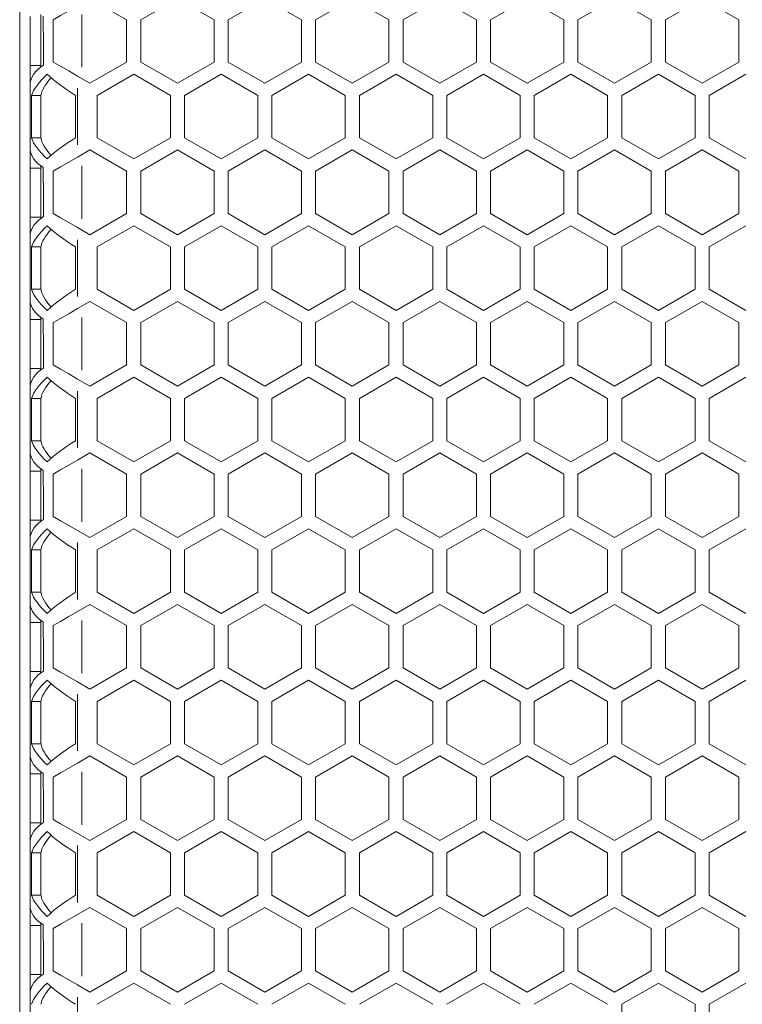
# Model space of a CAD drawing. Units: millimetres. Extents: x 11 to 403, y 11 to 287.
# Drawn here: x 62 to 73, y 167 to 181 of the extents above; entities that cross this region are included whole.
import ezdxf

# ---------------------------------------------------------------- set-up
doc = ezdxf.new("R2010")
doc.units = ezdxf.units.MM
doc.linetypes.add('PHANTOM', pattern=[12.7, 6.35, -1.27, 1.27, -1.27, 1.27, -1.27])

msp = doc.modelspace()

# ---------------------------------------------------------------- linework, layer by layer
at = {"color": 7, "linetype": 'Continuous', "lineweight": 15}
for p, q in [((62.39751, 181.65364), (62.39751, 165.51585)), ((63.39321, 181.20856), (63.91283, 180.90856)), ((64.11283, 180.90856), (64.63244, 181.20856)), ((64.63244, 181.20856), (65.15206, 180.90856)), ((65.3516, 180.90856), (65.87121, 181.20856)), ((65.87121, 181.20856), (66.39083, 180.90856)), ((66.59083, 180.90856), (67.11044, 181.20856)), ((67.11044, 181.20856), (67.63006, 180.90856)), ((67.8296, 180.90856), (68.34921, 181.20856)), ((68.34921, 181.20856), (68.86883, 180.90856)), ((69.06883, 180.90856), (69.58844, 181.20856)), ((69.58844, 181.20856), (70.10806, 180.90856)), ((70.3076, 180.90856), (70.82721, 181.20856)), ((70.82721, 181.20856), (71.34683, 180.90856)), ((71.54683, 180.90856), (72.06644, 181.20856)), ((72.06644, 181.20856), (72.58606, 180.90856)), ((62.54751, 180.9528), (62.54751, 180.25798)), ((62.69751, 180.23876), (62.69751, 180.9827)), ((62.8736, 180.30856), (62.8736, 180.90856)), ((63.91283, 180.90856), (63.91283, 180.30856)), ((64.11283, 180.30856), (64.11283, 180.90856)), ((65.15206, 180.90856), (65.15206, 180.30856)), ((65.3516, 180.30856), (65.3516, 180.90856)), ((66.39083, 180.90856), (66.39083, 180.30856)), ((66.59083, 180.30856), (66.59083, 180.90856)), ((67.63006, 180.90856), (67.63006, 180.30856)), ((67.8296, 180.30856), (67.8296, 180.90856)), ((68.86883, 180.90856), (68.86883, 180.30856)), ((69.06883, 180.30856), (69.06883, 180.90856)), ((70.10806, 180.90856), (70.10806, 180.30856)), ((70.3076, 180.30856), (70.3076, 180.90856)), ((71.34683, 180.90856), (71.34683, 180.30856)), ((71.54683, 180.30856), (71.54683, 180.90856)), ((72.58606, 180.90856), (72.58606, 180.30856)), ((62.54751, 180.25798), (62.54751, 180.02012)), ((62.69751, 180.25798), (62.54751, 180.25798)), ((63.91283, 180.30856), (63.39321, 180.00856)), ((64.63244, 180.00856), (64.11283, 180.30856)), ((65.15206, 180.30856), (64.63244, 180.00856)), ((65.87121, 180.00856), (65.3516, 180.30856)), ((66.39083, 180.30856), (65.87121, 180.00856)), ((67.11044, 180.00856), (66.59083, 180.30856)), ((67.63006, 180.30856), (67.11044, 180.00856)), ((68.34921, 180.00856), (67.8296, 180.30856)), ((68.86883, 180.30856), (68.34921, 180.00856)), ((69.58844, 180.00856), (69.06883, 180.30856)), ((70.10806, 180.30856), (69.58844, 180.00856)), ((70.82721, 180.00856), (70.3076, 180.30856)), ((71.34683, 180.30856), (70.82721, 180.00856)), ((72.06644, 180.00856), (71.54683, 180.30856)), ((72.58606, 180.30856), (72.06644, 180.00856)), ((63.39321, 180.00856), (63.2174, 180.11007)), ((63.49321, 179.83536), (64.01283, 180.13536)), ((64.01283, 180.13536), (64.53244, 179.83536)), ((64.73244, 179.83536), (65.25206, 180.13536)), ((65.25206, 180.13536), (65.77167, 179.83536)), ((65.97121, 179.83536), (66.49083, 180.13536)), ((66.49083, 180.13536), (67.01044, 179.83536)), ((67.21044, 179.83536), (67.73006, 180.13536)), ((67.73006, 180.13536), (68.24967, 179.83536)), ((68.44921, 179.83536), (68.96883, 180.13536)), ((68.96883, 180.13536), (69.48844, 179.83536)), ((69.68844, 179.83536), (70.20806, 180.13536)), ((70.20806, 180.13536), (70.72767, 179.83536)), ((70.92721, 179.83536), (71.44683, 180.13536)), ((71.44683, 180.13536), (71.96644, 179.83536)), ((72.16644, 179.83536), (72.68606, 180.13536)), ((62.54751, 180.02012), (62.54751, 179.05079)), ((62.56329, 179.23536), (62.56329, 179.83536)), ((62.69898, 179.83536), (62.56329, 179.83536)), ((62.69898, 179.83536), (62.69898, 179.23536)), ((63.1906, 179.83536), (63.1906, 179.23536)), ((63.49321, 179.23536), (63.49321, 179.83536)), ((64.53244, 179.83536), (64.53244, 179.23536)), ((64.73244, 179.23536), (64.73244, 179.83536)), ((65.77167, 179.83536), (65.77167, 179.23536)), ((65.97121, 179.23536), (65.97121, 179.83536)), ((67.01044, 179.83536), (67.01044, 179.23536)), ((67.21044, 179.23536), (67.21044, 179.83536)), ((68.24967, 179.83536), (68.24967, 179.23536)), ((68.44921, 179.23536), (68.44921, 179.83536)), ((69.48844, 179.83536), (69.48844, 179.23536)), ((69.68844, 179.23536), (69.68844, 179.83536)), ((70.72767, 179.83536), (70.72767, 179.23536)), ((70.92721, 179.23536), (70.92721, 179.83536)), ((71.96644, 179.83536), (71.96644, 179.23536)), ((72.16644, 179.23536), (72.16644, 179.83536)), ((62.69898, 179.23536), (62.56329, 179.23536)), ((64.01283, 178.93536), (63.49321, 179.23536)), ((64.53244, 179.23536), (64.01283, 178.93536)), ((65.25206, 178.93536), (64.73244, 179.23536)), ((65.77167, 179.23536), (65.25206, 178.93536)), ((66.49083, 178.93536), (65.97121, 179.23536)), ((67.01044, 179.23536), (66.49083, 178.93536)), ((67.73006, 178.93536), (67.21044, 179.23536)), ((68.24967, 179.23536), (67.73006, 178.93536)), ((68.96883, 178.93536), (68.44921, 179.23536)), ((69.48844, 179.23536), (68.96883, 178.93536)), ((70.20806, 178.93536), (69.68844, 179.23536)), ((70.72767, 179.23536), (70.20806, 178.93536)), ((71.44683, 178.93536), (70.92721, 179.23536)), ((71.96644, 179.23536), (71.44683, 178.93536)), ((72.68606, 178.93536), (72.16644, 179.23536)), ((62.54751, 179.05079), (62.54751, 178.8068)), ((63.2174, 178.96106), (63.39321, 179.06256)), ((63.39321, 179.06256), (63.91283, 178.76256)), ((64.11283, 178.76256), (64.63244, 179.06256)), ((64.63244, 179.06256), (65.15206, 178.76256)), ((65.3516, 178.76256), (65.87121, 179.06256)), ((65.87121, 179.06256), (66.39083, 178.76256)), ((66.59083, 178.76256), (67.11044, 179.06256)), ((67.11044, 179.06256), (67.63006, 178.76256)), ((67.8296, 178.76256), (68.34921, 179.06256)), ((68.34921, 179.06256), (68.86883, 178.76256)), ((69.06883, 178.76256), (69.58844, 179.06256)), ((69.58844, 179.06256), (70.10806, 178.76256)), ((70.3076, 178.76256), (70.82721, 179.06256)), ((70.82721, 179.06256), (71.34683, 178.76256)), ((71.54683, 178.76256), (72.06644, 179.06256)), ((72.06644, 179.06256), (72.58606, 178.76256)), ((62.69751, 178.09276), (62.69751, 178.8367)), ((62.69751, 178.8068), (62.54751, 178.8068)), ((62.54751, 178.8068), (62.54751, 178.11198)), ((62.8736, 178.16256), (62.8736, 178.76256)), ((63.91283, 178.76256), (63.91283, 178.16256)), ((64.11283, 178.16256), (64.11283, 178.76256)), ((65.15206, 178.76256), (65.15206, 178.16256)), ((65.3516, 178.16256), (65.3516, 178.76256)), ((66.39083, 178.76256), (66.39083, 178.16256)), ((66.59083, 178.16256), (66.59083, 178.76256)), ((67.63006, 178.76256), (67.63006, 178.16256)), ((67.8296, 178.16256), (67.8296, 178.76256)), ((68.86883, 178.76256), (68.86883, 178.16256)), ((69.06883, 178.16256), (69.06883, 178.76256)), ((70.10806, 178.76256), (70.10806, 178.16256)), ((70.3076, 178.16256), (70.3076, 178.76256)), ((71.34683, 178.76256), (71.34683, 178.16256)), ((71.54683, 178.16256), (71.54683, 178.76256)), ((72.58606, 178.76256), (72.58606, 178.16256)), ((63.91283, 178.16256), (63.39321, 177.86256)), ((64.63244, 177.86256), (64.11283, 178.16256)), ((65.15206, 178.16256), (64.63244, 177.86256)), ((65.87121, 177.86256), (65.3516, 178.16256)), ((66.39083, 178.16256), (65.87121, 177.86256)), ((67.11044, 177.86256), (66.59083, 178.16256)), ((67.63006, 178.16256), (67.11044, 177.86256)), ((68.34921, 177.86256), (67.8296, 178.16256)), ((68.86883, 178.16256), (68.34921, 177.86256)), ((69.58844, 177.86256), (69.06883, 178.16256)), ((70.10806, 178.16256), (69.58844, 177.86256)), ((70.82721, 177.86256), (70.3076, 178.16256)), ((71.34683, 178.16256), (70.82721, 177.86256)), ((72.06644, 177.86256), (71.54683, 178.16256)), ((72.58606, 178.16256), (72.06644, 177.86256)), ((62.54751, 178.11198), (62.54751, 177.87412)), ((62.69751, 178.11198), (62.54751, 178.11198)), ((62.54751, 177.87412), (62.54751, 176.90479)), ((63.39321, 177.86256), (63.2174, 177.96407)), ((63.49321, 177.68936), (64.01283, 177.98936)), ((64.01283, 177.98936), (64.53244, 177.68936)), ((64.73244, 177.68936), (65.25206, 177.98936)), ((65.25206, 177.98936), (65.77167, 177.68936)), ((65.97121, 177.68936), (66.49083, 177.98936)), ((66.49083, 177.98936), (67.01044, 177.68936)), ((67.21044, 177.68936), (67.73006, 177.98936)), ((67.73006, 177.98936), (68.24967, 177.68936)), ((68.44921, 177.68936), (68.96883, 177.98936)), ((68.96883, 177.98936), (69.48844, 177.68936)), ((69.68844, 177.68936), (70.20806, 177.98936)), ((70.20806, 177.98936), (70.72767, 177.68936)), ((70.92721, 177.68936), (71.44683, 177.98936)), ((71.44683, 177.98936), (71.96644, 177.68936)), ((72.16644, 177.68936), (72.68606, 177.98936)), ((62.56329, 177.08936), (62.56329, 177.68936)), ((62.69898, 177.68936), (62.56329, 177.68936)), ((62.69898, 177.68936), (62.69898, 177.08936)), ((63.1906, 177.68936), (63.1906, 177.08936)), ((63.49321, 177.08936), (63.49321, 177.68936)), ((64.53244, 177.68936), (64.53244, 177.08936)), ((64.73244, 177.08936), (64.73244, 177.68936)), ((65.77167, 177.68936), (65.77167, 177.08936)), ((65.97121, 177.08936), (65.97121, 177.68936)), ((67.01044, 177.68936), (67.01044, 177.08936)), ((67.21044, 177.08936), (67.21044, 177.68936)), ((68.24967, 177.68936), (68.24967, 177.08936)), ((68.44921, 177.08936), (68.44921, 177.68936)), ((69.48844, 177.68936), (69.48844, 177.08936)), ((69.68844, 177.08936), (69.68844, 177.68936)), ((70.72767, 177.68936), (70.72767, 177.08936)), ((70.92721, 177.08936), (70.92721, 177.68936)), ((71.96644, 177.68936), (71.96644, 177.08936)), ((72.16644, 177.08936), (72.16644, 177.68936)), ((62.69898, 177.08936), (62.56329, 177.08936)), ((64.01283, 176.78936), (63.49321, 177.08936)), ((64.53244, 177.08936), (64.01283, 176.78936)), ((65.25206, 176.78936), (64.73244, 177.08936)), ((65.77167, 177.08936), (65.25206, 176.78936)), ((66.49083, 176.78936), (65.97121, 177.08936)), ((67.01044, 177.08936), (66.49083, 176.78936)), ((67.73006, 176.78936), (67.21044, 177.08936)), ((68.24967, 177.08936), (67.73006, 176.78936)), ((68.96883, 176.78936), (68.44921, 177.08936)), ((69.48844, 177.08936), (68.96883, 176.78936)), ((70.20806, 176.78936), (69.68844, 177.08936)), ((70.72767, 177.08936), (70.20806, 176.78936)), ((71.44683, 176.78936), (70.92721, 177.08936)), ((71.96644, 177.08936), (71.44683, 176.78936)), ((72.68606, 176.78936), (72.16644, 177.08936)), ((62.54751, 176.90479), (62.54751, 176.6608)), ((63.2174, 176.81506), (63.39321, 176.91656)), ((63.39321, 176.91656), (63.91283, 176.61656)), ((64.11283, 176.61656), (64.63244, 176.91656)), ((64.63244, 176.91656), (65.15206, 176.61656)), ((65.3516, 176.61656), (65.87121, 176.91656)), ((65.87121, 176.91656), (66.39083, 176.61656)), ((66.59083, 176.61656), (67.11044, 176.91656)), ((67.11044, 176.91656), (67.63006, 176.61656)), ((67.8296, 176.61656), (68.34921, 176.91656)), ((68.34921, 176.91656), (68.86883, 176.61656)), ((69.06883, 176.61656), (69.58844, 176.91656)), ((69.58844, 176.91656), (70.10806, 176.61656)), ((70.3076, 176.61656), (70.82721, 176.91656)), ((70.82721, 176.91656), (71.34683, 176.61656)), ((71.54683, 176.61656), (72.06644, 176.91656)), ((72.06644, 176.91656), (72.58606, 176.61656)), ((62.69751, 176.6608), (62.54751, 176.6608)), ((62.54751, 176.6608), (62.54751, 175.96598)), ((62.69751, 175.94676), (62.69751, 176.6907)), ((62.8736, 176.01656), (62.8736, 176.61656)), ((63.91283, 176.61656), (63.91283, 176.01656)), ((64.11283, 176.01656), (64.11283, 176.61656)), ((65.15206, 176.61656), (65.15206, 176.01656)), ((65.3516, 176.01656), (65.3516, 176.61656)), ((66.39083, 176.61656), (66.39083, 176.01656)), ((66.59083, 176.01656), (66.59083, 176.61656)), ((67.63006, 176.61656), (67.63006, 176.01656)), ((67.8296, 176.01656), (67.8296, 176.61656)), ((68.86883, 176.61656), (68.86883, 176.01656)), ((69.06883, 176.01656), (69.06883, 176.61656)), ((70.10806, 176.61656), (70.10806, 176.01656)), ((70.3076, 176.01656), (70.3076, 176.61656)), ((71.34683, 176.61656), (71.34683, 176.01656)), ((71.54683, 176.01656), (71.54683, 176.61656)), ((72.58606, 176.61656), (72.58606, 176.01656)), ((62.54751, 175.96598), (62.54751, 175.72812)), ((62.69751, 175.96598), (62.54751, 175.96598)), ((63.91283, 176.01656), (63.39321, 175.71656)), ((64.63244, 175.71656), (64.11283, 176.01656)), ((65.15206, 176.01656), (64.63244, 175.71656)), ((65.87121, 175.71656), (65.3516, 176.01656)), ((66.39083, 176.01656), (65.87121, 175.71656)), ((67.11044, 175.71656), (66.59083, 176.01656)), ((67.63006, 176.01656), (67.11044, 175.71656)), ((68.34921, 175.71656), (67.8296, 176.01656)), ((68.86883, 176.01656), (68.34921, 175.71656)), ((69.58844, 175.71656), (69.06883, 176.01656)), ((70.10806, 176.01656), (69.58844, 175.71656)), ((70.82721, 175.71656), (70.3076, 176.01656)), ((71.34683, 176.01656), (70.82721, 175.71656)), ((72.06644, 175.71656), (71.54683, 176.01656)), ((72.58606, 176.01656), (72.06644, 175.71656)), ((63.39321, 175.71656), (63.2174, 175.81807)), ((63.49321, 175.54336), (64.01283, 175.84336)), ((64.01283, 175.84336), (64.53244, 175.54336)), ((64.73244, 175.54336), (65.25206, 175.84336)), ((65.25206, 175.84336), (65.77167, 175.54336)), ((65.97121, 175.54336), (66.49083, 175.84336)), ((66.49083, 175.84336), (67.01044, 175.54336)), ((67.21044, 175.54336), (67.73006, 175.84336)), ((67.73006, 175.84336), (68.24967, 175.54336)), ((68.44921, 175.54336), (68.96883, 175.84336)), ((68.96883, 175.84336), (69.48844, 175.54336)), ((69.68844, 175.54336), (70.20806, 175.84336)), ((70.20806, 175.84336), (70.72767, 175.54336)), ((70.92721, 175.54336), (71.44683, 175.84336)), ((71.44683, 175.84336), (71.96644, 175.54336)), ((72.16644, 175.54336), (72.68606, 175.84336)), ((62.54751, 175.72812), (62.54751, 174.75879)), ((62.56329, 174.94336), (62.56329, 175.54336)), ((62.69898, 175.54336), (62.56329, 175.54336)), ((62.69898, 175.54336), (62.69898, 174.94336)), ((63.1906, 175.54336), (63.1906, 174.94336)), ((63.49321, 174.94336), (63.49321, 175.54336)), ((64.53244, 175.54336), (64.53244, 174.94336)), ((64.73244, 174.94336), (64.73244, 175.54336)), ((65.77167, 175.54336), (65.77167, 174.94336)), ((65.97121, 174.94336), (65.97121, 175.54336)), ((67.01044, 175.54336), (67.01044, 174.94336)), ((67.21044, 174.94336), (67.21044, 175.54336)), ((68.24967, 175.54336), (68.24967, 174.94336)), ((68.44921, 174.94336), (68.44921, 175.54336)), ((69.48844, 175.54336), (69.48844, 174.94336)), ((69.68844, 174.94336), (69.68844, 175.54336)), ((70.72767, 175.54336), (70.72767, 174.94336)), ((70.92721, 174.94336), (70.92721, 175.54336)), ((71.96644, 175.54336), (71.96644, 174.94336)), ((72.16644, 174.94336), (72.16644, 175.54336)), ((62.69898, 174.94336), (62.56329, 174.94336)), ((64.01283, 174.64336), (63.49321, 174.94336)), ((64.53244, 174.94336), (64.01283, 174.64336)), ((65.25206, 174.64336), (64.73244, 174.94336)), ((65.77167, 174.94336), (65.25206, 174.64336)), ((66.49083, 174.64336), (65.97121, 174.94336)), ((67.01044, 174.94336), (66.49083, 174.64336)), ((67.73006, 174.64336), (67.21044, 174.94336)), ((68.24967, 174.94336), (67.73006, 174.64336)), ((68.96883, 174.64336), (68.44921, 174.94336)), ((69.48844, 174.94336), (68.96883, 174.64336)), ((70.20806, 174.64336), (69.68844, 174.94336)), ((70.72767, 174.94336), (70.20806, 174.64336)), ((71.44683, 174.64336), (70.92721, 174.94336)), ((71.96644, 174.94336), (71.44683, 174.64336)), ((72.68606, 174.64336), (72.16644, 174.94336)), ((62.54751, 174.75879), (62.54751, 174.5148)), ((63.2174, 174.66906), (63.39321, 174.77056)), ((63.39321, 174.77056), (63.91283, 174.47056)), ((64.11283, 174.47056), (64.63244, 174.77056)), ((64.63244, 174.77056), (65.15206, 174.47056)), ((65.3516, 174.47056), (65.87121, 174.77056)), ((65.87121, 174.77056), (66.39083, 174.47056)), ((66.59083, 174.47056), (67.11044, 174.77056)), ((67.11044, 174.77056), (67.63006, 174.47056)), ((67.8296, 174.47056), (68.34921, 174.77056)), ((68.34921, 174.77056), (68.86883, 174.47056)), ((69.06883, 174.47056), (69.58844, 174.77056)), ((69.58844, 174.77056), (70.10806, 174.47056)), ((70.3076, 174.47056), (70.82721, 174.77056)), ((70.82721, 174.77056), (71.34683, 174.47056)), ((71.54683, 174.47056), (72.06644, 174.77056)), ((72.06644, 174.77056), (72.58606, 174.47056)), ((62.69751, 174.5148), (62.54751, 174.5148)), ((62.54751, 174.5148), (62.54751, 173.81998)), ((62.69751, 173.80076), (62.69751, 174.5447)), ((62.8736, 173.87056), (62.8736, 174.47056)), ((63.91283, 174.47056), (63.91283, 173.87056)), ((64.11283, 173.87056), (64.11283, 174.47056)), ((65.15206, 174.47056), (65.15206, 173.87056)), ((65.3516, 173.87056), (65.3516, 174.47056)), ((66.39083, 174.47056), (66.39083, 173.87056)), ((66.59083, 173.87056), (66.59083, 174.47056)), ((67.63006, 174.47056), (67.63006, 173.87056)), ((67.8296, 173.87056), (67.8296, 174.47056)), ((68.86883, 174.47056), (68.86883, 173.87056)), ((69.06883, 173.87056), (69.06883, 174.47056)), ((70.10806, 174.47056), (70.10806, 173.87056)), ((70.3076, 173.87056), (70.3076, 174.47056)), ((71.34683, 174.47056), (71.34683, 173.87056)), ((71.54683, 173.87056), (71.54683, 174.47056)), ((72.58606, 174.47056), (72.58606, 173.87056)), ((62.54751, 173.81998), (62.54751, 173.58212)), ((62.69751, 173.81998), (62.54751, 173.81998)), ((63.91283, 173.87056), (63.39321, 173.57056)), ((64.63244, 173.57056), (64.11283, 173.87056)), ((65.15206, 173.87056), (64.63244, 173.57056)), ((65.87121, 173.57056), (65.3516, 173.87056)), ((66.39083, 173.87056), (65.87121, 173.57056)), ((67.11044, 173.57056), (66.59083, 173.87056)), ((67.63006, 173.87056), (67.11044, 173.57056)), ((68.34921, 173.57056), (67.8296, 173.87056)), ((68.86883, 173.87056), (68.34921, 173.57056)), ((69.58844, 173.57056), (69.06883, 173.87056)), ((70.10806, 173.87056), (69.58844, 173.57056)), ((70.82721, 173.57056), (70.3076, 173.87056)), ((71.34683, 173.87056), (70.82721, 173.57056)), ((72.06644, 173.57056), (71.54683, 173.87056)), ((72.58606, 173.87056), (72.06644, 173.57056)), ((63.39321, 173.57056), (63.2174, 173.67207)), ((63.49321, 173.39736), (64.01283, 173.69736)), ((64.01283, 173.69736), (64.53244, 173.39736)), ((64.73244, 173.39736), (65.25206, 173.69736)), ((65.25206, 173.69736), (65.77167, 173.39736)), ((65.97121, 173.39736), (66.49083, 173.69736)), ((66.49083, 173.69736), (67.01044, 173.39736)), ((67.21044, 173.39736), (67.73006, 173.69736)), ((67.73006, 173.69736), (68.24967, 173.39736)), ((68.44921, 173.39736), (68.96883, 173.69736)), ((68.96883, 173.69736), (69.48844, 173.39736)), ((69.68844, 173.39736), (70.20806, 173.69736)), ((70.20806, 173.69736), (70.72767, 173.39736)), ((70.92721, 173.39736), (71.44683, 173.69736)), ((71.44683, 173.69736), (71.96644, 173.39736)), ((72.16644, 173.39736), (72.68606, 173.69736)), ((62.54751, 173.58212), (62.54751, 172.61279)), ((62.56329, 172.79736), (62.56329, 173.39736)), ((62.69898, 173.39736), (62.56329, 173.39736)), ((62.69898, 173.39736), (62.69898, 172.79736)), ((63.1906, 173.39736), (63.1906, 172.79736)), ((63.49321, 172.79736), (63.49321, 173.39736)), ((64.53244, 173.39736), (64.53244, 172.79736)), ((64.73244, 172.79736), (64.73244, 173.39736)), ((65.77167, 173.39736), (65.77167, 172.79736)), ((65.97121, 172.79736), (65.97121, 173.39736)), ((67.01044, 173.39736), (67.01044, 172.79736)), ((67.21044, 172.79736), (67.21044, 173.39736)), ((68.24967, 173.39736), (68.24967, 172.79736)), ((68.44921, 172.79736), (68.44921, 173.39736)), ((69.48844, 173.39736), (69.48844, 172.79736)), ((69.68844, 172.79736), (69.68844, 173.39736)), ((70.72767, 173.39736), (70.72767, 172.79736)), ((70.92721, 172.79736), (70.92721, 173.39736)), ((71.96644, 173.39736), (71.96644, 172.79736)), ((72.16644, 172.79736), (72.16644, 173.39736)), ((62.69898, 172.79736), (62.56329, 172.79736)), ((64.01283, 172.49736), (63.49321, 172.79736)), ((64.53244, 172.79736), (64.01283, 172.49736)), ((65.25206, 172.49736), (64.73244, 172.79736)), ((65.77167, 172.79736), (65.25206, 172.49736)), ((66.49083, 172.49736), (65.97121, 172.79736)), ((67.01044, 172.79736), (66.49083, 172.49736)), ((67.73006, 172.49736), (67.21044, 172.79736)), ((68.24967, 172.79736), (67.73006, 172.49736)), ((68.96883, 172.49736), (68.44921, 172.79736)), ((69.48844, 172.79736), (68.96883, 172.49736)), ((70.20806, 172.49736), (69.68844, 172.79736)), ((70.72767, 172.79736), (70.20806, 172.49736)), ((71.44683, 172.49736), (70.92721, 172.79736)), ((71.96644, 172.79736), (71.44683, 172.49736)), ((72.68606, 172.49736), (72.16644, 172.79736)), ((62.54751, 172.61279), (62.54751, 172.3688)), ((63.2174, 172.52306), (63.39321, 172.62456)), ((63.39321, 172.62456), (63.91283, 172.32456)), ((64.11283, 172.32456), (64.63244, 172.62456)), ((64.63244, 172.62456), (65.15206, 172.32456)), ((65.3516, 172.32456), (65.87121, 172.62456)), ((65.87121, 172.62456), (66.39083, 172.32456)), ((66.59083, 172.32456), (67.11044, 172.62456)), ((67.11044, 172.62456), (67.63006, 172.32456)), ((67.8296, 172.32456), (68.34921, 172.62456)), ((68.34921, 172.62456), (68.86883, 172.32456)), ((69.06883, 172.32456), (69.58844, 172.62456)), ((69.58844, 172.62456), (70.10806, 172.32456)), ((70.3076, 172.32456), (70.82721, 172.62456)), ((70.82721, 172.62456), (71.34683, 172.32456)), ((71.54683, 172.32456), (72.06644, 172.62456)), ((72.06644, 172.62456), (72.58606, 172.32456)), ((62.69751, 172.3688), (62.54751, 172.3688)), ((62.54751, 172.3688), (62.54751, 171.67398)), ((62.69751, 171.65476), (62.69751, 172.3987)), ((62.8736, 171.72456), (62.8736, 172.32456)), ((63.91283, 172.32456), (63.91283, 171.72456)), ((64.11283, 171.72456), (64.11283, 172.32456)), ((65.15206, 172.32456), (65.15206, 171.72456)), ((65.3516, 171.72456), (65.3516, 172.32456)), ((66.39083, 172.32456), (66.39083, 171.72456)), ((66.59083, 171.72456), (66.59083, 172.32456)), ((67.63006, 172.32456), (67.63006, 171.72456)), ((67.8296, 171.72456), (67.8296, 172.32456)), ((68.86883, 172.32456), (68.86883, 171.72456)), ((69.06883, 171.72456), (69.06883, 172.32456)), ((70.10806, 172.32456), (70.10806, 171.72456)), ((70.3076, 171.72456), (70.3076, 172.32456)), ((71.34683, 172.32456), (71.34683, 171.72456)), ((71.54683, 171.72456), (71.54683, 172.32456)), ((72.58606, 172.32456), (72.58606, 171.72456)), ((63.91283, 171.72456), (63.39321, 171.42456)), ((64.63244, 171.42456), (64.11283, 171.72456)), ((65.15206, 171.72456), (64.63244, 171.42456)), ((65.87121, 171.42456), (65.3516, 171.72456)), ((66.39083, 171.72456), (65.87121, 171.42456)), ((67.11044, 171.42456), (66.59083, 171.72456)), ((67.63006, 171.72456), (67.11044, 171.42456)), ((68.34921, 171.42456), (67.8296, 171.72456)), ((68.86883, 171.72456), (68.34921, 171.42456)), ((69.58844, 171.42456), (69.06883, 171.72456)), ((70.10806, 171.72456), (69.58844, 171.42456)), ((70.82721, 171.42456), (70.3076, 171.72456)), ((71.34683, 171.72456), (70.82721, 171.42456)), ((72.06644, 171.42456), (71.54683, 171.72456)), ((72.58606, 171.72456), (72.06644, 171.42456)), ((62.54751, 171.67398), (62.54751, 171.43612)), ((62.69751, 171.67398), (62.54751, 171.67398)), ((62.54751, 171.43612), (62.54751, 170.46679)), ((63.39321, 171.42456), (63.2174, 171.52607)), ((63.49321, 171.25136), (64.01283, 171.55136)), ((64.01283, 171.55136), (64.53244, 171.25136)), ((64.73244, 171.25136), (65.25206, 171.55136)), ((65.25206, 171.55136), (65.77167, 171.25136)), ((65.97121, 171.25136), (66.49083, 171.55136)), ((66.49083, 171.55136), (67.01044, 171.25136)), ((67.21044, 171.25136), (67.73006, 171.55136)), ((67.73006, 171.55136), (68.24967, 171.25136)), ((68.44921, 171.25136), (68.96883, 171.55136)), ((68.96883, 171.55136), (69.48844, 171.25136)), ((69.68844, 171.25136), (70.20806, 171.55136)), ((70.20806, 171.55136), (70.72767, 171.25136)), ((70.92721, 171.25136), (71.44683, 171.55136)), ((71.44683, 171.55136), (71.96644, 171.25136)), ((72.16644, 171.25136), (72.68606, 171.55136)), ((62.56329, 170.65136), (62.56329, 171.25136)), ((62.69898, 171.25136), (62.56329, 171.25136)), ((62.69898, 171.25136), (62.69898, 170.65136)), ((63.1906, 171.25136), (63.1906, 170.65136)), ((63.49321, 170.65136), (63.49321, 171.25136)), ((64.53244, 171.25136), (64.53244, 170.65136)), ((64.73244, 170.65136), (64.73244, 171.25136)), ((65.77167, 171.25136), (65.77167, 170.65136)), ((65.97121, 170.65136), (65.97121, 171.25136)), ((67.01044, 171.25136), (67.01044, 170.65136)), ((67.21044, 170.65136), (67.21044, 171.25136)), ((68.24967, 171.25136), (68.24967, 170.65136)), ((68.44921, 170.65136), (68.44921, 171.25136)), ((69.48844, 171.25136), (69.48844, 170.65136)), ((69.68844, 170.65136), (69.68844, 171.25136)), ((70.72767, 171.25136), (70.72767, 170.65136)), ((70.92721, 170.65136), (70.92721, 171.25136)), ((71.96644, 171.25136), (71.96644, 170.65136)), ((72.16644, 170.65136), (72.16644, 171.25136)), ((62.69898, 170.65136), (62.56329, 170.65136)), ((64.01283, 170.35136), (63.49321, 170.65136)), ((64.53244, 170.65136), (64.01283, 170.35136)), ((65.25206, 170.35136), (64.73244, 170.65136)), ((65.77167, 170.65136), (65.25206, 170.35136)), ((66.49083, 170.35136), (65.97121, 170.65136)), ((67.01044, 170.65136), (66.49083, 170.35136)), ((67.73006, 170.35136), (67.21044, 170.65136)), ((68.24967, 170.65136), (67.73006, 170.35136)), ((68.96883, 170.35136), (68.44921, 170.65136)), ((69.48844, 170.65136), (68.96883, 170.35136)), ((70.20806, 170.35136), (69.68844, 170.65136)), ((70.72767, 170.65136), (70.20806, 170.35136)), ((71.44683, 170.35136), (70.92721, 170.65136)), ((71.96644, 170.65136), (71.44683, 170.35136)), ((72.68606, 170.35136), (72.16644, 170.65136)), ((62.54751, 170.46679), (62.54751, 170.2228)), ((63.2174, 170.37706), (63.39321, 170.47856)), ((63.39321, 170.47856), (63.91283, 170.17856)), ((64.11283, 170.17856), (64.63244, 170.47856)), ((64.63244, 170.47856), (65.15206, 170.17856)), ((65.3516, 170.17856), (65.87121, 170.47856)), ((65.87121, 170.47856), (66.39083, 170.17856)), ((66.59083, 170.17856), (67.11044, 170.47856)), ((67.11044, 170.47856), (67.63006, 170.17856)), ((67.8296, 170.17856), (68.34921, 170.47856)), ((68.34921, 170.47856), (68.86883, 170.17856)), ((69.06883, 170.17856), (69.58844, 170.47856)), ((69.58844, 170.47856), (70.10806, 170.17856)), ((70.3076, 170.17856), (70.82721, 170.47856)), ((70.82721, 170.47856), (71.34683, 170.17856)), ((71.54683, 170.17856), (72.06644, 170.47856)), ((72.06644, 170.47856), (72.58606, 170.17856)), ((62.69751, 170.2228), (62.54751, 170.2228)), ((62.54751, 170.2228), (62.54751, 169.52798)), ((62.69751, 169.50876), (62.69751, 170.2527)), ((62.8736, 169.57856), (62.8736, 170.17856)), ((63.91283, 170.17856), (63.91283, 169.57856)), ((64.11283, 169.57856), (64.11283, 170.17856)), ((65.15206, 170.17856), (65.15206, 169.57856)), ((65.3516, 169.57856), (65.3516, 170.17856)), ((66.39083, 170.17856), (66.39083, 169.57856)), ((66.59083, 169.57856), (66.59083, 170.17856)), ((67.63006, 170.17856), (67.63006, 169.57856)), ((67.8296, 169.57856), (67.8296, 170.17856)), ((68.86883, 170.17856), (68.86883, 169.57856)), ((69.06883, 169.57856), (69.06883, 170.17856)), ((70.10806, 170.17856), (70.10806, 169.57856)), ((70.3076, 169.57856), (70.3076, 170.17856)), ((71.34683, 170.17856), (71.34683, 169.57856)), ((71.54683, 169.57856), (71.54683, 170.17856)), ((72.58606, 170.17856), (72.58606, 169.57856)), ((62.54751, 169.52798), (62.54751, 169.29012)), ((62.69751, 169.52798), (62.54751, 169.52798)), ((63.91283, 169.57856), (63.39321, 169.27856)), ((64.63244, 169.27856), (64.11283, 169.57856)), ((65.15206, 169.57856), (64.63244, 169.27856)), ((65.87121, 169.27856), (65.3516, 169.57856)), ((66.39083, 169.57856), (65.87121, 169.27856)), ((67.11044, 169.27856), (66.59083, 169.57856)), ((67.63006, 169.57856), (67.11044, 169.27856)), ((68.34921, 169.27856), (67.8296, 169.57856)), ((68.86883, 169.57856), (68.34921, 169.27856)), ((69.58844, 169.27856), (69.06883, 169.57856)), ((70.10806, 169.57856), (69.58844, 169.27856)), ((70.82721, 169.27856), (70.3076, 169.57856)), ((71.34683, 169.57856), (70.82721, 169.27856)), ((72.06644, 169.27856), (71.54683, 169.57856)), ((72.58606, 169.57856), (72.06644, 169.27856)), ((63.39321, 169.27856), (63.2174, 169.38007)), ((63.49321, 169.10536), (64.01283, 169.40536)), ((64.01283, 169.40536), (64.53244, 169.10536)), ((64.73244, 169.10536), (65.25206, 169.40536)), ((65.25206, 169.40536), (65.77167, 169.10536)), ((65.97121, 169.10536), (66.49083, 169.40536)), ((66.49083, 169.40536), (67.01044, 169.10536)), ((67.21044, 169.10536), (67.73006, 169.40536)), ((67.73006, 169.40536), (68.24967, 169.10536)), ((68.44921, 169.10536), (68.96883, 169.40536)), ((68.96883, 169.40536), (69.48844, 169.10536)), ((69.68844, 169.10536), (70.20806, 169.40536)), ((70.20806, 169.40536), (70.72767, 169.10536)), ((70.92721, 169.10536), (71.44683, 169.40536)), ((71.44683, 169.40536), (71.96644, 169.10536)), ((72.16644, 169.10536), (72.68606, 169.40536)), ((62.54751, 169.29012), (62.54751, 168.32079)), ((62.56329, 168.50536), (62.56329, 169.10536)), ((62.69898, 169.10536), (62.56329, 169.10536)), ((62.69898, 169.10536), (62.69898, 168.50536)), ((63.1906, 169.10536), (63.1906, 168.50536)), ((63.49321, 168.50536), (63.49321, 169.10536)), ((64.53244, 169.10536), (64.53244, 168.50536)), ((64.73244, 168.50536), (64.73244, 169.10536)), ((65.77167, 169.10536), (65.77167, 168.50536)), ((65.97121, 168.50536), (65.97121, 169.10536)), ((67.01044, 169.10536), (67.01044, 168.50536)), ((67.21044, 168.50536), (67.21044, 169.10536)), ((68.24967, 169.10536), (68.24967, 168.50536)), ((68.44921, 168.50536), (68.44921, 169.10536)), ((69.48844, 169.10536), (69.48844, 168.50536)), ((69.68844, 168.50536), (69.68844, 169.10536)), ((70.72767, 169.10536), (70.72767, 168.50536)), ((70.92721, 168.50536), (70.92721, 169.10536)), ((71.96644, 169.10536), (71.96644, 168.50536)), ((72.16644, 168.50536), (72.16644, 169.10536)), ((62.69898, 168.50536), (62.56329, 168.50536)), ((64.01283, 168.20536), (63.49321, 168.50536)), ((64.53244, 168.50536), (64.01283, 168.20536)), ((65.25206, 168.20536), (64.73244, 168.50536)), ((65.77167, 168.50536), (65.25206, 168.20536)), ((66.49083, 168.20536), (65.97121, 168.50536)), ((67.01044, 168.50536), (66.49083, 168.20536)), ((67.73006, 168.20536), (67.21044, 168.50536)), ((68.24967, 168.50536), (67.73006, 168.20536)), ((68.96883, 168.20536), (68.44921, 168.50536)), ((69.48844, 168.50536), (68.96883, 168.20536)), ((70.20806, 168.20536), (69.68844, 168.50536)), ((70.72767, 168.50536), (70.20806, 168.20536)), ((71.44683, 168.20536), (70.92721, 168.50536)), ((71.96644, 168.50536), (71.44683, 168.20536)), ((72.68606, 168.20536), (72.16644, 168.50536)), ((62.54751, 168.32079), (62.54751, 168.0768)), ((63.2174, 168.23106), (63.39321, 168.33256)), ((63.39321, 168.33256), (63.91283, 168.03256)), ((64.11283, 168.03256), (64.63244, 168.33256)), ((64.63244, 168.33256), (65.15206, 168.03256)), ((65.3516, 168.03256), (65.87121, 168.33256)), ((65.87121, 168.33256), (66.39083, 168.03256)), ((66.59083, 168.03256), (67.11044, 168.33256)), ((67.11044, 168.33256), (67.63006, 168.03256)), ((67.8296, 168.03256), (68.34921, 168.33256)), ((68.34921, 168.33256), (68.86883, 168.03256)), ((69.06883, 168.03256), (69.58844, 168.33256)), ((69.58844, 168.33256), (70.10806, 168.03256)), ((70.3076, 168.03256), (70.82721, 168.33256)), ((70.82721, 168.33256), (71.34683, 168.03256)), ((71.54683, 168.03256), (72.06644, 168.33256)), ((72.06644, 168.33256), (72.58606, 168.03256)), ((62.69751, 167.36276), (62.69751, 168.1067)), ((62.69751, 168.0768), (62.54751, 168.0768)), ((62.54751, 168.0768), (62.54751, 167.38198)), ((62.8736, 167.43256), (62.8736, 168.03256)), ((63.91283, 168.03256), (63.91283, 167.43256)), ((64.11283, 167.43256), (64.11283, 168.03256)), ((65.15206, 168.03256), (65.15206, 167.43256)), ((65.3516, 167.43256), (65.3516, 168.03256)), ((66.39083, 168.03256), (66.39083, 167.43256)), ((66.59083, 167.43256), (66.59083, 168.03256)), ((67.63006, 168.03256), (67.63006, 167.43256)), ((67.8296, 167.43256), (67.8296, 168.03256)), ((68.86883, 168.03256), (68.86883, 167.43256)), ((69.06883, 167.43256), (69.06883, 168.03256)), ((70.10806, 168.03256), (70.10806, 167.43256)), ((70.3076, 167.43256), (70.3076, 168.03256)), ((71.34683, 168.03256), (71.34683, 167.43256)), ((71.54683, 167.43256), (71.54683, 168.03256)), ((72.58606, 168.03256), (72.58606, 167.43256)), ((63.91283, 167.43256), (63.39321, 167.13256)), ((64.63244, 167.13256), (64.11283, 167.43256)), ((65.15206, 167.43256), (64.63244, 167.13256)), ((65.87121, 167.13256), (65.3516, 167.43256)), ((66.39083, 167.43256), (65.87121, 167.13256)), ((67.11044, 167.13256), (66.59083, 167.43256)), ((67.63006, 167.43256), (67.11044, 167.13256)), ((68.34921, 167.13256), (67.8296, 167.43256)), ((68.86883, 167.43256), (68.34921, 167.13256)), ((69.58844, 167.13256), (69.06883, 167.43256)), ((70.10806, 167.43256), (69.58844, 167.13256)), ((70.82721, 167.13256), (70.3076, 167.43256)), ((71.34683, 167.43256), (70.82721, 167.13256)), ((72.06644, 167.13256), (71.54683, 167.43256)), ((72.58606, 167.43256), (72.06644, 167.13256)), ((62.54751, 167.38198), (62.54751, 167.14412)), ((62.69751, 167.38198), (62.54751, 167.38198)), ((63.49321, 166.95936), (64.01283, 167.25936)), ((64.01283, 167.25936), (64.53244, 166.95936)), ((64.73244, 166.95936), (65.25206, 167.25936)), ((65.25206, 167.25936), (65.77167, 166.95936)), ((65.97121, 166.95936), (66.49083, 167.25936)), ((66.49083, 167.25936), (67.01044, 166.95936)), ((67.21044, 166.95936), (67.73006, 167.25936)), ((67.73006, 167.25936), (68.24967, 166.95936)), ((68.44921, 166.95936), (68.96883, 167.25936)), ((68.96883, 167.25936), (69.48844, 166.95936)), ((69.68844, 166.95936), (70.20806, 167.25936)), ((70.20806, 167.25936), (70.72767, 166.95936)), ((70.92721, 166.95936), (71.44683, 167.25936)), ((71.44683, 167.25936), (71.96644, 166.95936)), ((72.16644, 166.95936), (72.68606, 167.25936)), ((62.54751, 167.14412), (62.54751, 166.17479)), ((63.39321, 167.13256), (63.2174, 167.23407)), ((70.92721, 166.35936), (70.92721, 166.95936)), ((71.96644, 166.95936), (71.96644, 166.35936)), ((72.16644, 166.35936), (72.16644, 166.95936))]:
    msp.add_line(p, q, dxfattribs=at)
at = {"color": 8, "linetype": 'PHANTOM', "lineweight": 0}
for p, q in [((63.28002, 180.23431), (63.28002, 180.98282)), ((63.2174, 179.93772), (63.2174, 179.13341)), ((63.28002, 178.08831), (63.28002, 178.83682)), ((63.2174, 177.79172), (63.2174, 176.98741)), ((63.28002, 175.94231), (63.28002, 176.69082)), ((63.2174, 175.64572), (63.2174, 174.84141)), ((63.28002, 173.79631), (63.28002, 174.54482)), ((63.2174, 173.49972), (63.2174, 172.69541)), ((63.28002, 171.65031), (63.28002, 172.39882)), ((63.2174, 171.35372), (63.2174, 170.54941)), ((63.28002, 169.50431), (63.28002, 170.25282)), ((63.2174, 169.20772), (63.2174, 168.40341)), ((63.28002, 167.35831), (63.28002, 168.10682)), ((63.2174, 167.06172), (63.2174, 166.25741))]:
    msp.add_line(p, q, dxfattribs=at)
at = {"color": 7, "linetype": 'Continuous', "lineweight": 15, "flags": 128}
for points in [[(62.8736, 180.90856), (62.97796, 180.96882), (63.09314, 181.03532), (63.2174, 181.10706)], [(63.2174, 180.11007), (63.09314, 180.18181), (62.97796, 180.24831), (62.8736, 180.30856)], [(62.8736, 178.76256), (62.97796, 178.82282), (63.09314, 178.88932), (63.2174, 178.96106)], [(63.2174, 177.96407), (63.09314, 178.03581), (62.97796, 178.10231), (62.8736, 178.16256)], [(62.8736, 176.61656), (62.97796, 176.67682), (63.09314, 176.74332), (63.2174, 176.81506)], [(63.2174, 175.81807), (63.09314, 175.88981), (62.97796, 175.95631), (62.8736, 176.01656)], [(62.8736, 174.47056), (62.97796, 174.53082), (63.09314, 174.59732), (63.2174, 174.66906)], [(63.2174, 173.67207), (63.09314, 173.74381), (62.97796, 173.81031), (62.8736, 173.87056)], [(62.8736, 172.32456), (62.97796, 172.38482), (63.09314, 172.45132), (63.2174, 172.52306)], [(63.2174, 171.52607), (63.09314, 171.59781), (62.97796, 171.66431), (62.8736, 171.72456)], [(62.8736, 170.17856), (62.97796, 170.23882), (63.09314, 170.30532), (63.2174, 170.37706)], [(63.2174, 169.38007), (63.09314, 169.45181), (62.97796, 169.51831), (62.8736, 169.57856)], [(62.8736, 168.03256), (62.97796, 168.09282), (63.09314, 168.15932), (63.2174, 168.23106)], [(63.2174, 167.23407), (63.09314, 167.30581), (62.97796, 167.37231), (62.8736, 167.43256)]]:
    msp.add_lwpolyline(points, dxfattribs=at)
at = {"color": 7, "linetype": 'Continuous', "lineweight": 15}
for centre, major_axis, ratio, start_param, end_param in [((63.69751, 299.3439), (0, 218.10961), 0.00527258, 2.14453566, 2.14833331), ((63.69751, 179.99664), (1.15, 0), 0.42634479, 2.56405568, 3.11727904), ((63.69751, 180.22089), (1.13515, 0.53863), 0.34199871, 2.32449128, 2.81484911), ((63.69751, 180.22089), (0.98709, 0.46837), 0.34199871, 2.43413228, 2.92650175), ((63.69751, 180.04983), (1.13515, -0.53863), 0.34199871, 3.95869403, 4.41679146), ((63.69751, 180.02012), (1.15, 0), 0.41324382, 3.14159265, 3.16590627), ((63.69751, 178.84983), (1.13515, -0.53863), 0.34199871, 3.46833619, 3.95869403), ((63.69751, 178.84983), (0.98709, -0.46837), 0.34199871, 3.35668355, 3.84905303), ((63.69751, 179.02089), (1.13515, 0.53863), 0.34199871, 1.86639385, 2.32449128), ((63.69751, 179.05079), (1.15, 0), 0.42120038, 3.11727904, 3.14159265), ((63.69751, 179.07426), (1.15, 0), 0.41832206, 3.16590627, 3.71533198), ((63.69751, 297.1979), (0, 218.10961), 0.00527258, 2.14453566, 2.14833331), ((63.69751, 177.85064), (1.15, 0), 0.42634479, 2.56405568, 3.11727904), ((63.69751, 177.87412), (1.15, 0), 0.41324382, 3.14159265, 3.16590627), ((63.69751, 178.07489), (1.13515, 0.53863), 0.34199871, 2.32449128, 2.81484911), ((63.69751, 178.07489), (0.98709, 0.46837), 0.34199871, 2.43413228, 2.92650175), ((63.69751, 177.90383), (1.13515, -0.53863), 0.34199871, 3.95869403, 4.41679146), ((63.69751, 176.70383), (1.13515, -0.53863), 0.34199871, 3.46833619, 3.95869403), ((63.69751, 176.70383), (0.98709, -0.46837), 0.34199871, 3.35668355, 3.84905303), ((63.69751, 176.87489), (1.13515, 0.53863), 0.34199871, 1.86639385, 2.32449128), ((63.69751, 176.90479), (1.15, 0), 0.42120038, 3.11727904, 3.14159265), ((63.69751, 176.92826), (1.15, 0), 0.41832206, 3.16590627, 3.71533198), ((63.69751, 295.0519), (0, 218.10961), 0.00527258, 2.14453566, 2.14833331), ((63.69751, 175.70464), (1.15, 0), 0.42634479, 2.56405568, 3.11727904), ((63.69751, 175.92889), (1.13515, 0.53863), 0.34199871, 2.32449128, 2.81484911), ((63.69751, 175.92889), (0.98709, 0.46837), 0.34199871, 2.43413228, 2.92650175), ((63.69751, 175.75783), (1.13515, -0.53863), 0.34199871, 3.95869403, 4.41679146), ((63.69751, 175.72812), (1.15, 0), 0.41324382, 3.14159265, 3.16590627), ((63.69751, 174.55783), (1.13515, -0.53863), 0.34199871, 3.46833619, 3.95869403), ((63.69751, 174.55783), (0.98709, -0.46837), 0.34199871, 3.35668355, 3.84905303), ((63.69751, 174.72889), (1.13515, 0.53863), 0.34199871, 1.86639385, 2.32449128), ((63.69751, 174.75879), (1.15, 0), 0.42120038, 3.11727904, 3.14159265), ((63.69751, 174.78226), (1.15, 0), 0.41832206, 3.16590627, 3.71533198), ((63.69751, 292.9059), (0, 218.10961), 0.00527258, 2.14453566, 2.14833331), ((63.69751, 173.55864), (1.15, 0), 0.42634479, 2.56405568, 3.11727904), ((63.69751, 173.78289), (1.13515, 0.53863), 0.34199871, 2.32449128, 2.81484911), ((63.69751, 173.61183), (1.13515, -0.53863), 0.34199871, 3.95869403, 4.41679146), ((63.69751, 173.58212), (1.15, 0), 0.41324382, 3.14159265, 3.16590627), ((63.69751, 173.78289), (0.98709, 0.46837), 0.34199871, 2.43413228, 2.92650175), ((63.69751, 172.41183), (1.13515, -0.53863), 0.34199871, 3.46833619, 3.95869403), ((63.69751, 172.41183), (0.98709, -0.46837), 0.34199871, 3.35668355, 3.84905303), ((63.69751, 172.58289), (1.13515, 0.53863), 0.34199871, 1.86639385, 2.32449128), ((63.69751, 172.61279), (1.15, 0), 0.42120038, 3.11727904, 3.14159265), ((63.69751, 172.63626), (1.15, 0), 0.41832206, 3.16590627, 3.71533198), ((63.69751, 290.7599), (0, 218.10961), 0.00527258, 2.14453566, 2.14833331), ((63.69751, 171.41264), (1.15, 0), 0.42634479, 2.56405568, 3.11727904), ((63.69751, 171.43612), (1.15, 0), 0.41324382, 3.14159265, 3.16590627), ((63.69751, 171.63689), (1.13515, 0.53863), 0.34199871, 2.32449128, 2.81484911), ((63.69751, 171.63689), (0.98709, 0.46837), 0.34199871, 2.43413228, 2.92650175), ((63.69751, 171.46583), (1.13515, -0.53863), 0.34199871, 3.95869403, 4.41679146), ((63.69751, 170.26583), (1.13515, -0.53863), 0.34199871, 3.46833619, 3.95869403), ((63.69751, 170.26583), (0.98709, -0.46837), 0.34199871, 3.35668355, 3.84905303), ((63.69751, 170.43689), (1.13515, 0.53863), 0.34199871, 1.86639385, 2.32449128), ((63.69751, 170.46679), (1.15, 0), 0.42120038, 3.11727904, 3.14159265), ((63.69751, 170.49026), (1.15, 0), 0.41832206, 3.16590627, 3.71533198), ((63.69751, 288.6139), (0, 218.10961), 0.00527258, 2.14453566, 2.14833331), ((63.69751, 169.26664), (1.15, 0), 0.42634479, 2.56405568, 3.11727904), ((63.69751, 169.49089), (1.13515, 0.53863), 0.34199871, 2.32449128, 2.81484911), ((63.69751, 169.49089), (0.98709, 0.46837), 0.34199871, 2.43413228, 2.92650175), ((63.69751, 169.31983), (1.13515, -0.53863), 0.34199871, 3.95869403, 4.41679146), ((63.69751, 169.29012), (1.15, 0), 0.41324382, 3.14159265, 3.16590627), ((63.69751, 168.11983), (1.13515, -0.53863), 0.34199871, 3.46833619, 3.95869403), ((63.69751, 168.11983), (0.98709, -0.46837), 0.34199871, 3.35668355, 3.84905303), ((63.69751, 168.29089), (1.13515, 0.53863), 0.34199871, 1.86639385, 2.32449128), ((63.69751, 168.32079), (1.15, 0), 0.42120038, 3.11727904, 3.14159265), ((63.69751, 168.34426), (1.15, 0), 0.41832206, 3.16590627, 3.71533198), ((63.69751, 286.4679), (0, 218.10961), 0.00527258, 2.14453566, 2.14833331), ((63.69751, 167.12064), (1.15, 0), 0.42634479, 2.56405568, 3.11727904), ((63.69751, 167.34489), (1.13515, 0.53863), 0.34199871, 2.32449128, 2.81484911), ((63.69751, 167.17383), (1.13515, -0.53863), 0.34199871, 3.95869403, 4.41679146), ((63.69751, 167.14412), (1.15, 0), 0.41324382, 3.14159265, 3.16590627), ((63.69751, 167.34489), (0.98709, 0.46837), 0.34199871, 2.43413228, 2.92650175)]:
    msp.add_ellipse(centre, major_axis=major_axis, ratio=ratio, start_param=start_param, end_param=end_param, dxfattribs=at)

doc.saveas('drawing.dxf')
